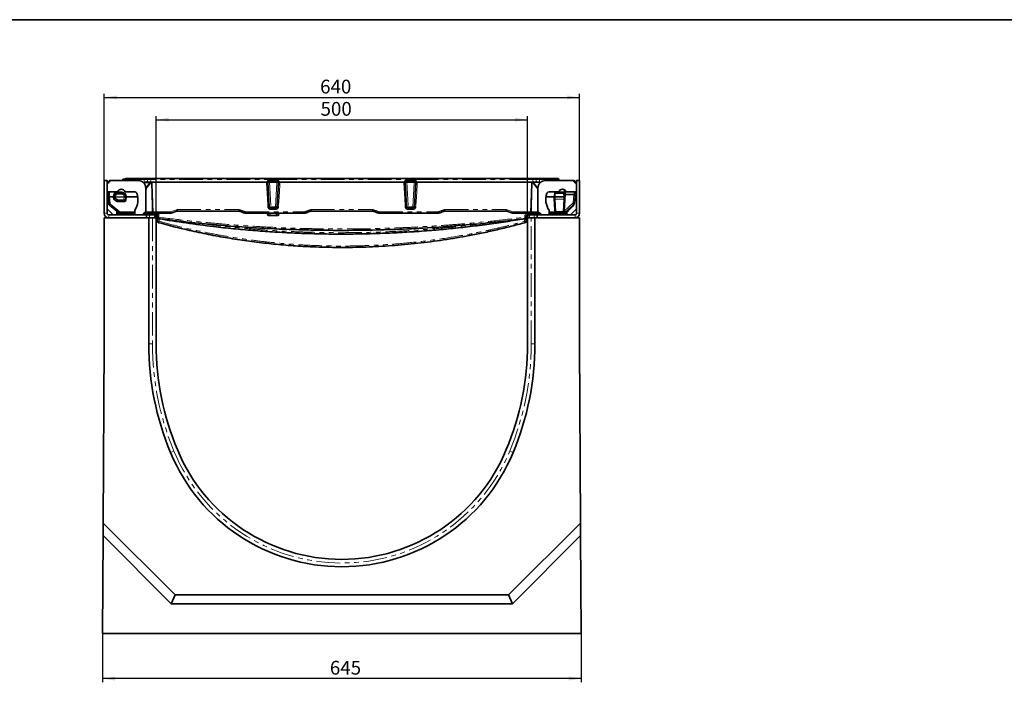
# Model space of a CAD drawing. Units: millimetres. Extents: x 8 to 1293, y -67 to 494.
# Drawn here: x 273 to 538, y 237 to 415 of the extents above; entities that cross this region are included whole.
import ezdxf

# ---------------------------------------------------------------- set-up
doc = ezdxf.new("R2010")
doc.units = ezdxf.units.MM
doc.linetypes.add('PHANTOM', pattern=[12.7, 6.35, -1.27, 1.27, -1.27, 1.27, -1.27])
doc.layers.add('FORMAT', color=7, linetype='Continuous')
doc.styles.add('SLDTEXTSTYLE1', font='TXT', dxfattribs={"width": 0.7})
doc.dimstyles.new('SLDDIMSTYLE0', dxfattribs={"dimtxt": 3.393075, "dimasz": 3.393075, "dimexe": 0, "dimexo": 0.0625, "dimgap": 0.848269, "dimtad": 2, "dimdec": 1, "dimlfac": 5, "dimrnd": 1e-09, "dimzin": 12, "dimdsep": 46, "dimtxsty": 'SLDTEXTSTYLE1', "dimsah": 1, "dimcen": 0.09, "dimadec": 0, "dimazin": 3, "dimtfac": 1, "dimtdec": 1, "dimtofl": 0, "dimtmove": 0, "dimatfit": 3, "dimfxl": 0, "dimfrac": 2, "dimtolj": 1, "dimtzin": 12, "dimarcsym": 0})
doc.dimstyles.new('SLDDIMSTYLE2', dxfattribs={"dimtxt": 3.393075, "dimasz": 3.393075, "dimexe": 0, "dimexo": 0.0625, "dimgap": 0.848269, "dimtad": 2, "dimdec": 0, "dimlfac": 5, "dimrnd": 1e-09, "dimzin": 12, "dimdsep": 46, "dimtxsty": 'SLDTEXTSTYLE1', "dimsah": 1, "dimcen": 0.09, "dimadec": 0, "dimazin": 3, "dimtfac": 1, "dimtofl": 0, "dimtmove": 0, "dimatfit": 3, "dimfxl": 0, "dimfrac": 2, "dimtolj": 1, "dimtzin": 12, "dimarcsym": 0})

# ---------------------------------------------------------------- blocks, each defined once
blk = doc.blocks.new('_D_6')
at = {"layer": 'FORMAT'}
for p, q in [((295.49, 249.66), (295.49, 236.54)), ((424.49, 249.66), (424.49, 236.54)), ((424.49, 237.54), (295.49, 237.54))]:
    blk.add_line(p, q, dxfattribs=at)
for points in [[(295.49, 237.54), (298.88, 237.02), (298.88, 238.06)], [(424.49, 237.54), (421.09, 238.06), (421.09, 237.02)]]:
    blk.add_solid(points, dxfattribs=at)
at = {"layer": 'FORMAT', "insert": (356.76, 242.32), "char_height": 3.704, "attachment_point": 1, "style": 'SLDTEXTSTYLE1'}
blk.add_mtext('645', dxfattribs=at)
blk = doc.blocks.new('_D_7')
at = {"layer": 'FORMAT'}
for p, q in [((295.99, 371.66), (295.99, 395.06)), ((295.99, 394.06), (424.01, 394.06)), ((424.01, 371.66), (424.01, 395.06))]:
    blk.add_line(p, q, dxfattribs=at)
for points in [[(295.99, 394.06), (299.38, 393.54), (299.38, 394.58)], [(424.01, 394.06), (420.62, 394.58), (420.62, 393.54)]]:
    blk.add_solid(points, dxfattribs=at)
at = {"layer": 'FORMAT', "insert": (354.13, 398.84), "char_height": 3.704, "attachment_point": 1, "style": 'SLDTEXTSTYLE1'}
blk.add_mtext('640', dxfattribs=at)
blk = doc.blocks.new('_D_8')
at = {"layer": 'FORMAT'}
for p, q in [((309.99, 361.66), (309.99, 389.06)), ((309.99, 388.06), (409.99, 388.06)), ((409.99, 361.66), (409.99, 389.06))]:
    blk.add_line(p, q, dxfattribs=at)
for points in [[(309.99, 388.06), (313.38, 387.54), (313.38, 388.58)], [(409.99, 388.06), (406.59, 388.58), (406.59, 387.54)]]:
    blk.add_solid(points, dxfattribs=at)
at = {"layer": 'FORMAT', "insert": (354.25, 392.84), "char_height": 3.704, "attachment_point": 1, "style": 'SLDTEXTSTYLE1'}
blk.add_mtext('500', dxfattribs=at)

msp = doc.modelspace()

# ---------------------------------------------------------------- linework, layer by layer
at = {"color": 7, "linetype": 'Continuous', "lineweight": 35}
for p, q in [((295.985, 371.661), (295.985, 362.861)), ((296.785, 371.661), (295.985, 371.661)), ((297.785, 371.661), (296.785, 370.661)), ((296.785, 371.661), (296.785, 362.861)), ((297.185, 371.261), (297.196, 371.379)), ((297.196, 371.379), (297.196, 371.387)), ((297.495, 371.661), (297.591, 371.661)), ((297.591, 371.661), (297.785, 371.661)), ((297.785, 371.661), (305.185, 371.661)), ((300.939, 371.661), (301.01, 372.061)), ((301.01, 372.061), (301.565, 372.061)), ((301.52, 371.661), (301.549, 371.987)), ((301.848, 372.261), (302.547, 372.261)), ((302.547, 372.261), (304.991, 372.261)), ((304.986, 371.976), (304.986, 371.661)), ((304.991, 372.261), (306.775, 372.261)), ((306.775, 372.261), (307.858, 372.261)), ((307.858, 372.261), (307.907, 372.261)), ((307.907, 372.261), (308.511, 372.261)), ((308.511, 372.261), (411.46, 372.261)), ((340.085, 371.261), (340.104, 371.478)), ((340.304, 371.661), (340.503, 371.661)), ((340.503, 371.661), (342.468, 371.661)), ((342.468, 371.661), (342.667, 371.661)), ((342.866, 371.478), (342.885, 371.261)), ((377.085, 371.261), (377.104, 371.478)), ((377.304, 371.661), (377.503, 371.661)), ((377.503, 371.661), (379.468, 371.661)), ((379.468, 371.661), (379.667, 371.661)), ((379.866, 371.478), (379.885, 371.261)), ((411.46, 372.261), (412.064, 372.261)), ((412.064, 372.261), (412.113, 372.261)), ((412.113, 372.261), (413.195, 372.261)), ((413.195, 372.261), (414.98, 372.261)), ((422.214, 371.661), (414.814, 371.661)), ((414.98, 372.261), (417.423, 372.261)), ((414.985, 371.976), (414.985, 371.661)), ((417.423, 372.261), (418.123, 372.261)), ((418.422, 371.987), (418.45, 371.661)), ((422.214, 371.661), (422.375, 371.661)), ((423.214, 370.661), (422.214, 371.661)), ((422.375, 371.661), (422.475, 371.661)), ((422.774, 371.387), (422.785, 371.261)), ((423.214, 371.661), (423.214, 362.861)), ((423.214, 371.661), (424.014, 371.661)), ((424.014, 371.661), (424.014, 362.861)), ((296.785, 368.661), (296.785, 370.661)), ((299.585, 368.661), (296.785, 368.661)), ((297.004, 367.798), (297.049, 368.661)), ((297.174, 371.05), (297.185, 371.261)), ((304.19, 368.661), (301.585, 368.661)), ((306.612, 371.062), (306.7, 371.062)), ((307.185, 369.661), (307.185, 363.461)), ((307.546, 371.261), (307.321, 371.261)), ((307.546, 371.261), (307.611, 371.261)), ((308.474, 371.261), (307.611, 371.261)), ((308.474, 371.261), (339.886, 371.261)), ((308.767, 371.26), (308.76, 371.259)), ((340.085, 371.261), (339.886, 371.261)), ((340.085, 371.261), (340.085, 371.261)), ((340.432, 364.64), (340.085, 371.261)), ((340.484, 371.261), (340.484, 371.261)), ((342.487, 371.261), (340.484, 371.261)), ((342.487, 371.261), (342.487, 371.261)), ((342.885, 371.261), (342.538, 364.64)), ((342.885, 371.261), (342.885, 371.261)), ((343.084, 371.261), (342.885, 371.261)), ((343.084, 371.261), (376.886, 371.261)), ((377.085, 371.261), (376.886, 371.261)), ((377.085, 371.261), (377.085, 371.261)), ((377.432, 364.64), (377.085, 371.261)), ((377.484, 371.261), (377.484, 371.261)), ((379.487, 371.261), (377.484, 371.261)), ((379.487, 371.261), (379.487, 371.261)), ((379.885, 371.261), (379.538, 364.64)), ((379.885, 371.261), (379.885, 371.261)), ((380.084, 371.261), (379.885, 371.261)), ((380.084, 371.261), (411.497, 371.261)), ((412.359, 371.261), (411.497, 371.261)), ((412.424, 371.261), (412.359, 371.261)), ((413.257, 371.261), (412.424, 371.261)), ((412.814, 369.661), (412.814, 363.461)), ((415.809, 368.661), (418.414, 368.661)), ((420.087, 369.12), (420.003, 367.436)), ((420.414, 368.661), (423.214, 368.661)), ((422.785, 371.261), (422.785, 371.261)), ((422.785, 371.261), (422.795, 371.08)), ((422.785, 371.261), (422.785, 371.261)), ((422.922, 368.661), (422.943, 368.252)), ((423.214, 368.661), (423.214, 370.661)), ((297.004, 367.736), (297.192, 365.416)), ((298.405, 367.267), (297.441, 367.267)), ((298.405, 367.267), (298.405, 367.267)), ((299.181, 368.384), (299.181, 368.384)), ((299.181, 368.384), (300.778, 368.384)), ((299.301, 368.46), (299.301, 368.46)), ((300.331, 368.46), (299.301, 368.46)), ((301.224, 366.097), (299.766, 366.097)), ((300.778, 368.384), (300.777, 368.384)), ((301.686, 367.78), (301.764, 367.336)), ((301.77, 367.211), (301.694, 366.485)), ((301.764, 367.336), (301.766, 367.322)), ((301.972, 367.267), (301.972, 367.267)), ((305.015, 367.267), (301.972, 367.267)), ((417.195, 367.267), (414.984, 367.267)), ((417.195, 367.267), (417.343, 368.188)), ((417.221, 366.738), (417.195, 367.267)), ((417.195, 367.267), (417.195, 367.267)), ((417.373, 363.688), (417.221, 366.738)), ((417.343, 368.188), (417.367, 368.337)), ((419.796, 367.267), (417.393, 367.267)), ((419.624, 368.507), (417.565, 368.507)), ((419.968, 366.738), (419.797, 363.323)), ((419.822, 368.337), (419.846, 368.188)), ((419.846, 368.188), (419.994, 367.267)), ((419.995, 367.267), (419.968, 366.738)), ((419.994, 367.267), (419.995, 367.267)), ((420.003, 367.436), (419.995, 367.267)), ((420.226, 367.911), (420.027, 367.921)), ((422.507, 367.911), (420.228, 367.911)), ((422.651, 365.68), (422.942, 368.22)), ((296.785, 364.061), (298.385, 362.461)), ((297.332, 365.144), (299.901, 362.956)), ((299.385, 363.395), (299.385, 362.461)), ((304.185, 362.461), (304.185, 363.661)), ((306.185, 362.461), (307.185, 363.461)), ((315.567, 363.437), (314.052, 362.885)), ((315.704, 363.461), (315.567, 363.437)), ((332.403, 363.437), (332.266, 363.461)), ((342.139, 364.261), (340.832, 364.261)), ((351.567, 363.437), (351.704, 363.461)), ((368.266, 363.461), (368.403, 363.437)), ((379.139, 364.261), (377.832, 364.261)), ((387.567, 363.437), (387.704, 363.461)), ((404.266, 363.461), (404.403, 363.437)), ((405.919, 362.885), (404.403, 363.437)), ((412.814, 363.461), (413.814, 362.461)), ((415.814, 362.461), (415.814, 363.661)), ((422.137, 364.674), (419.924, 362.461)), ((420.286, 363.23), (422.534, 365.44)), ((421.614, 362.461), (423.214, 364.061)), ((422.348, 364.885), (422.137, 364.674)), ((422.477, 365.385), (422.465, 365.147)), ((295.985, 361.661), (307.985, 361.661)), ((295.985, 327.661), (295.985, 361.661)), ((297.185, 362.461), (307.385, 362.461)), ((300.069, 362.563), (299.385, 363.179)), ((304.185, 362.861), (300.16, 362.861)), ((306.185, 362.461), (304.185, 362.461)), ((308.892, 362.861), (306.585, 362.861)), ((307.385, 362.461), (307.385, 361.661)), ((308.185, 362.461), (307.385, 362.461)), ((307.985, 361.661), (307.985, 327.661)), ((308.985, 361.661), (307.985, 361.661)), ((309.585, 362.461), (308.185, 362.461)), ((309.124, 362.861), (308.892, 362.861)), ((308.985, 361.661), (309.985, 361.661)), ((309.077, 363.24), (309.076, 363.245)), ((309.186, 362.861), (309.124, 362.861)), ((313.915, 362.861), (309.186, 362.861)), ((309.585, 362.461), (309.585, 361.661)), ((309.906, 362.461), (309.588, 362.461)), ((309.985, 361.661), (309.985, 327.661)), ((310.32, 361.794), (310.284, 362.482)), ((310.321, 361.781), (310.32, 361.794)), ((310.378, 360.695), (310.321, 361.781)), ((410.784, 362.861), (406.056, 362.861)), ((409.65, 361.781), (409.593, 360.695)), ((409.665, 362.082), (409.65, 361.794)), ((409.65, 361.794), (409.65, 361.781)), ((409.985, 327.661), (409.985, 361.661)), ((409.985, 361.661), (410.985, 361.661)), ((410.411, 362.461), (410.065, 362.461)), ((410.414, 362.461), (410.414, 361.661)), ((411.814, 362.461), (410.414, 362.461)), ((410.846, 362.861), (410.784, 362.861)), ((411.079, 362.861), (410.846, 362.861)), ((410.894, 363.245), (410.894, 363.24)), ((411.985, 361.661), (410.985, 361.661)), ((413.414, 362.861), (411.079, 362.861)), ((412.614, 362.461), (411.814, 362.461)), ((411.985, 327.661), (411.985, 361.661)), ((411.985, 361.661), (423.985, 361.661)), ((412.614, 362.461), (412.614, 361.661)), ((422.814, 362.461), (412.614, 362.461)), ((413.814, 362.461), (415.814, 362.461)), ((419.394, 362.861), (415.814, 362.861)), ((417.589, 363.267), (419.595, 363.267)), ((419.914, 362.861), (419.394, 362.861)), ((419.797, 363.323), (419.793, 363.241)), ((419.926, 362.865), (419.914, 362.861)), ((420.614, 363.15), (420.614, 362.461)), ((423.985, 361.661), (423.985, 327.661)), ((295.676, 279.433), (295.985, 327.661)), ((423.985, 327.661), (424.294, 279.433)), ((295.654, 276.061), (295.676, 279.433)), ((295.676, 279.433), (315.049, 260.061)), ((404.922, 260.061), (424.294, 279.433)), ((424.316, 276.061), (424.294, 279.433)), ((295.485, 249.661), (295.654, 276.061)), ((295.654, 276.061), (314.054, 257.661)), ((405.916, 257.661), (424.316, 276.061)), ((424.316, 276.061), (424.485, 249.661)), ((314.054, 257.661), (315.049, 260.061)), ((315.049, 260.061), (404.922, 260.061)), ((405.916, 257.661), (404.922, 260.061)), ((314.054, 257.661), (405.916, 257.661)), ((424.485, 249.661), (295.485, 249.661))]:
    msp.add_line(p, q, dxfattribs=at)
at = {"color": 7, "linetype": 'PHANTOM', "lineweight": 18}
for p, q in [((297.591, 371.466), (297.591, 371.661)), ((302.547, 371.976), (302.519, 371.661)), ((302.547, 372.261), (302.547, 371.976)), ((304.986, 371.976), (302.547, 371.976)), ((306.766, 371.976), (304.986, 371.976)), ((306.7, 371.062), (306.766, 371.976)), ((307.599, 371.987), (307.546, 371.261)), ((307.648, 371.987), (307.599, 371.987)), ((307.611, 371.261), (307.648, 371.987)), ((308.511, 371.987), (308.474, 371.261)), ((308.511, 371.987), (308.511, 372.261)), ((411.46, 371.987), (308.511, 371.987)), ((339.886, 371.261), (339.905, 371.478)), ((340.304, 371.661), (340.304, 371.843)), ((340.304, 371.843), (342.667, 371.843)), ((340.503, 371.478), (340.484, 371.261)), ((340.503, 371.478), (340.503, 371.661)), ((342.468, 371.478), (340.503, 371.478)), ((342.468, 371.478), (342.468, 371.661)), ((342.487, 371.261), (342.468, 371.478)), ((342.667, 371.661), (342.667, 371.843)), ((343.065, 371.478), (343.084, 371.261)), ((376.886, 371.261), (376.905, 371.478)), ((377.304, 371.843), (377.304, 371.661)), ((377.304, 371.843), (379.667, 371.843)), ((377.503, 371.478), (377.484, 371.261)), ((377.503, 371.661), (377.503, 371.478)), ((379.468, 371.478), (377.503, 371.478)), ((379.468, 371.661), (379.468, 371.478)), ((379.487, 371.261), (379.468, 371.478)), ((379.667, 371.843), (379.667, 371.661)), ((380.065, 371.478), (380.084, 371.261)), ((411.46, 371.987), (411.46, 372.261)), ((411.497, 371.261), (411.46, 371.987)), ((412.323, 371.987), (412.359, 371.261)), ((412.372, 371.987), (412.323, 371.987)), ((412.424, 371.261), (412.372, 371.987)), ((413.205, 371.976), (413.257, 371.261)), ((414.985, 371.976), (413.205, 371.976)), ((417.423, 371.976), (414.985, 371.976)), ((417.423, 371.976), (417.423, 372.261)), ((417.451, 371.661), (417.423, 371.976)), ((422.375, 371.661), (422.375, 371.499)), ((297.448, 368.661), (297.377, 367.304)), ((299.25, 368.65), (300.338, 368.65)), ((308.312, 371.051), (306.623, 371.051)), ((307.181, 369.793), (308.312, 371.051)), ((308.879, 363.24), (308.76, 371.259)), ((308.821, 370.276), (308.925, 363.24)), ((340.484, 371.261), (340.832, 364.626)), ((342.139, 364.626), (342.487, 371.261)), ((377.484, 371.261), (377.832, 364.626)), ((379.139, 364.626), (379.487, 371.261)), ((411.045, 363.24), (411.149, 370.276)), ((411.21, 371.261), (411.092, 363.24)), ((411.47, 371.261), (412.816, 369.763)), ((413.614, 371.261), (413.257, 371.261)), ((419.841, 368.217), (419.893, 369.247)), ((420.278, 368.917), (420.228, 367.911)), ((422.561, 367.934), (422.522, 368.661)), ((297.441, 367.267), (297.591, 365.42)), ((299.005, 367.302), (299.005, 367.232)), ((299.005, 367.302), (301.37, 367.302)), ((301.37, 367.232), (299.005, 367.232)), ((300.723, 368.019), (299.321, 368.019)), ((299.766, 366.462), (301.224, 366.462)), ((299.766, 366.462), (299.766, 366.097)), ((299.766, 365.911), (299.766, 366.097)), ((301.224, 366.097), (301.224, 366.462)), ((301.224, 365.911), (301.224, 366.097)), ((301.37, 367.302), (301.292, 367.746)), ((301.296, 366.492), (301.372, 367.218)), ((301.37, 367.302), (301.37, 367.232)), ((301.372, 367.218), (301.37, 367.232)), ((301.883, 367.804), (301.963, 367.346)), ((301.969, 367.204), (301.893, 366.478)), ((304.971, 365.499), (305.064, 366.82)), ((417.392, 367.267), (417.421, 366.696)), ((417.541, 368.182), (417.393, 367.267)), ((417.421, 366.696), (419.768, 366.696)), ((417.421, 366.696), (417.421, 366.641)), ((419.768, 366.641), (417.421, 366.641)), ((417.421, 366.641), (417.589, 363.267)), ((417.565, 368.507), (417.541, 368.355)), ((417.541, 368.355), (417.541, 368.182)), ((417.541, 368.355), (419.649, 368.355)), ((419.649, 368.182), (417.541, 368.182)), ((419.6, 363.267), (419.768, 366.641)), ((419.649, 368.355), (419.624, 368.507)), ((419.649, 368.355), (419.649, 368.182)), ((419.796, 367.267), (419.649, 368.182)), ((419.768, 366.696), (419.797, 367.267)), ((419.768, 366.696), (419.768, 366.641)), ((420.226, 367.911), (420.005, 363.487)), ((422.253, 365.697), (422.507, 367.911)), ((297.591, 365.42), (300.16, 363.233)), ((301.224, 365.911), (299.766, 365.911)), ((340.832, 364.626), (342.139, 364.626)), ((340.832, 364.626), (340.832, 364.261)), ((342.139, 364.626), (342.139, 364.261)), ((377.832, 364.626), (379.139, 364.626)), ((377.832, 364.626), (377.832, 364.261)), ((379.139, 364.626), (379.139, 364.261)), ((420.005, 363.487), (422.253, 365.697)), ((296.785, 362.861), (295.985, 362.861)), ((297.185, 362.461), (297.185, 361.661)), ((300.16, 363.233), (304.185, 363.233)), ((300.16, 362.861), (300.16, 363.233)), ((300.313, 362.861), (300.336, 362.84)), ((300.336, 362.84), (304.185, 362.84)), ((300.336, 362.84), (300.336, 362.461)), ((306.964, 363.24), (308.879, 363.24)), ((308.185, 362.461), (308.185, 361.661)), ((308.925, 363.24), (309.077, 363.24)), ((308.985, 361.661), (308.985, 327.661)), ((310.053, 362.818), (309.899, 362.844)), ((310.321, 361.781), (310.321, 361.78)), ((310.677, 362.486), (310.714, 361.798)), ((339.952, 362.421), (339.929, 362.861)), ((343.047, 362.861), (343.024, 362.422)), ((409.199, 360.7), (409.235, 361.394)), ((409.257, 361.798), (409.272, 362.086)), ((409.65, 361.781), (409.649, 361.78)), ((410.894, 363.24), (411.045, 363.24)), ((410.985, 327.661), (410.985, 361.661)), ((411.092, 363.24), (413.035, 363.24)), ((411.814, 362.461), (411.814, 361.661)), ((415.814, 363.226), (419.593, 363.226)), ((415.814, 362.84), (419.758, 362.84)), ((419.594, 363.233), (419.595, 363.267)), ((419.758, 362.84), (419.779, 362.861)), ((422.814, 362.461), (422.814, 361.661)), ((423.214, 362.861), (424.014, 362.861)), ((308.985, 327.661), (307.985, 327.661)), ((411.985, 327.661), (410.985, 327.661)), ((313.831, 298.43), (314.754, 298.815)), ((406.139, 298.43), (405.216, 298.815))]:
    msp.add_line(p, q, dxfattribs=at)
at = {"color": 7, "linetype": 'PHANTOM', "lineweight": 18, "flags": 128}
for points in [[(340.036, 364.639), (340.014, 365.059), (339.847, 368.25), (339.689, 371.261)], [(343.288, 371.261), (343.246, 370.463), (343.078, 367.272), (342.94, 364.639)], [(377.03, 364.639), (377.008, 365.059), (376.841, 368.25), (376.683, 371.261)], [(380.281, 371.261), (380.239, 370.463), (380.072, 367.271), (379.935, 364.639)], [(417.221, 366.738), (417.226, 366.718), (417.238, 366.699), (417.256, 366.681), (417.281, 366.667), (417.311, 366.655), (417.346, 366.646), (417.382, 366.642), (417.421, 366.641)], [(419.968, 366.738), (419.963, 366.718), (419.951, 366.699), (419.933, 366.681), (419.908, 366.667), (419.878, 366.655), (419.844, 366.646), (419.807, 366.642), (419.768, 366.641)], [(313.908, 363.243), (314.66, 363.517), (314.677, 363.523), (315.424, 363.795)], [(404.546, 363.795), (405.298, 363.521), (406.062, 363.243)], [(308.925, 363.24), (308.931, 363.165), (308.943, 363.093), (308.962, 363.028), (308.987, 362.971), (309.017, 362.924), (309.051, 362.889), (309.087, 362.868), (309.124, 362.861)], [(309.076, 363.245), (309.876, 363.244), (313.076, 363.243), (313.908, 363.243)], [(310.654, 361.407), (310.654, 361.414), (310.655, 361.42)], [(310.735, 361.394), (310.741, 361.288), (310.772, 360.7)], [(409.317, 361.407), (409.316, 361.414), (409.316, 361.42)], [(410.846, 362.861), (410.884, 362.868), (410.92, 362.889), (410.954, 362.924), (410.983, 362.971), (411.008, 363.028), (411.027, 363.093), (411.04, 363.165), (411.045, 363.24)]]:
    msp.add_lwpolyline(points, dxfattribs=at)
at = {"color": 7, "linetype": 'Continuous', "lineweight": 35}
for centre, radius, start, end in [((301.848, 371.961), 0.3, 90, 175), ((305.185, 369.661), 2, 0, 90), ((340.304, 371.461), 0.2, 90, 175), ((342.667, 371.461), 0.2, 5, 90), ((377.304, 371.461), 0.2, 90, 175), ((379.667, 371.461), 0.2, 5, 90), ((414.814, 369.661), 2, 90, 180), ((418.123, 371.961), 0.3, 5, 90), ((422.475, 371.361), 0.3, 5, 90), ((300.585, 368.296), 1.064, 20.01596, 159.98404), ((304.19, 368.061), 0.6, 20.69683, 90), ((415.809, 368.061), 0.6, 90, 159.30317), ((419.414, 368.296), 1.064, 20.01596, 159.98404), ((299.976, 367.267), 1.371, 125.40941, 180), ((299.976, 367.267), 1.371, 180, 197.33727), ((299.049, 366.977), 0.4, 197.33727, 223.69423), ((300.495, 368.359), 2.4, 223.69423, 248.62502), ((299.976, 367.267), 1.371, 119.50559, 125.40941), ((299.766, 366.497), 0.4, 248.62502, 270), ((300.152, 366.067), 2.4, 74.90815, 85.69984), ((300.152, 366.067), 2.4, 55.27389, 74.90815), ((301.224, 366.497), 0.4, 270, 291.37498), ((300.495, 368.359), 2.4, 291.37498, 293.60697), ((301.296, 366.526), 0.4, 293.60697, 354), ((301.292, 367.711), 0.4, 9.97557, 55.27389), ((301.372, 367.253), 0.4, 354, 9.97557), ((300.074, 366.506), 5, 325.32034, 20.69683), ((419.925, 366.506), 5, 159.30317, 214.67966), ((297.591, 365.448), 0.4, 184.65671, 229.58804), ((340.832, 364.661), 0.4, 183, 270), ((342.139, 364.661), 0.4, 270, 357), ((377.832, 364.661), 0.4, 183, 270), ((379.139, 364.661), 0.4, 270, 357), ((422.065, 365.168), 0.4, 315, 357), ((422.253, 365.725), 0.4, 314.51674, 353.44707), ((297.185, 362.861), 1.2, 180, 270), ((297.185, 362.861), 0.4, 180, 270), ((300.16, 363.261), 0.4, 229.58804, 270), ((300.336, 362.861), 0.4, 228, 270), ((310.72, 361.815), 0.4, 183, 262.67373), ((310.72, 361.801), 0.4, 183, 260.39114), ((310.777, 360.716), 0.4, 183, 254.59486), ((313.915, 363.261), 0.4, 270, 290), ((334.056, 363.261), 0.4, 250, 270), ((349.915, 363.261), 0.4, 270, 290), ((370.056, 363.261), 0.4, 250, 270), ((385.915, 363.261), 0.4, 270, 290), ((406.056, 363.261), 0.4, 250, 270), ((409.193, 360.716), 0.4, 285.40514, 357), ((409.251, 361.815), 0.4, 277.32627, 357), ((409.25, 361.801), 0.4, 279.60886, 357), ((419.394, 363.261), 0.4, 270, 355), ((419.394, 363.261), 0.4, 355, 357.13759), ((419.897, 362.861), 0.4, 273.95384, 357), ((422.814, 362.861), 0.4, 270, 0), ((422.814, 362.861), 1.2, 270, 0), ((383.985, 327.661), 76, 180, 202.61986), ((383.985, 327.661), 74, 180, 202.61986), ((335.985, 327.661), 74, 337.38014, 0), ((335.985, 327.661), 76, 337.38014, 0), ((359.985, 317.661), 50, 202.61986, 337.38014), ((359.985, 317.661), 48, 202.61986, 337.38014)]:
    msp.add_arc(centre, radius, start, end, dxfattribs=at)
at = {"color": 7, "linetype": 'PHANTOM', "lineweight": 18}
for centre, radius, start, end in [((308.901, 372.045), 2.137, 174.20534, 181.8386), ((307.877, 371.983), 0.278, 93.94703, 179.28638), ((307.926, 371.983), 0.278, 93.94703, 179.28638), ((340.304, 371.443), 0.4, 90, 175), ((340.005, 372.055), 0.585, 260.19725, 279.80275), ((342.667, 371.443), 0.4, 5, 90), ((342.966, 372.055), 0.585, 260.19725, 279.80275), ((377.304, 371.443), 0.4, 90, 175), ((377.005, 372.055), 0.585, 260.19725, 279.80275), ((379.667, 371.443), 0.4, 5, 90), ((379.966, 372.055), 0.585, 260.19725, 279.80275), ((412.045, 371.983), 0.278, 0.71362, 86.05297), ((412.094, 371.983), 0.278, 0.71362, 86.05297), ((411.069, 372.045), 2.137, 358.1614, 5.79466), ((299.976, 367.256), 1.571, 117.51065, 179.61828), ((300.152, 366.056), 2.6, 55.27389, 85.90647), ((306.677, 371.105), 1.635, 358.09895, 5.47009), ((299.976, 367.281), 1.571, 180.50878, 197.33727), ((298.743, 366.121), 0.741, 95.8404, 111.05379), ((299.049, 366.991), 0.6, 197.33727, 223.69423), ((298.906, 366.128), 1.178, 85.16619, 104.79594), ((298.906, 368.405), 1.178, 255.20406, 274.83381), ((299.294, 365.933), 0.935, 124.81131, 136.51062), ((300.495, 368.373), 2.6, 223.69423, 248.62502), ((298.605, 368.045), 1.189, 272.98913, 291.92133), ((297.964, 367.948), 1.479, 302.53868, 317.17745), ((299.976, 367.302), 0.971, 132.40796, 180), ((299.976, 367.232), 0.971, 180, 197.33727), ((300.495, 368.324), 2, 223.69423, 248.62502), ((301.236, 365.339), 1.797, 154.08314, 160.05189), ((297.12, 367.404), 2.809, 332.89185, 340.39817), ((300.152, 366.102), 2, 55.27389, 73.42922), ((300.495, 368.324), 2, 291.37498, 293.60697), ((303.87, 367.404), 2.809, 199.60183, 207.10815), ((302.848, 366.774), 1.834, 136.39467, 148.03065), ((301.589, 366.613), 1.171, 85.27506, 104.71414), ((301.515, 367.641), 1.17, 259.2075, 278.79097), ((303.679, 367.438), 2.564, 201.66029, 209.89821), ((301.667, 366.169), 1.171, 85.27506, 104.71414), ((301.26, 368.445), 1.218, 275.18205, 294.43611), ((299.754, 365.339), 1.797, 19.94811, 25.91686), ((301.262, 368.431), 1.218, 275.18205, 294.43611), ((301.591, 368.367), 1.17, 259.2075, 278.79097), ((300.017, 365.376), 1.639, 22.03987, 28.59271), ((300.305, 369.057), 1.584, 320.02484, 326.95418), ((301.296, 366.54), 0.6, 293.60697, 354), ((301.292, 367.7), 0.6, 9.97557, 55.27389), ((301.667, 368.747), 0.967, 271.10949, 282.88639), ((301.768, 365.763), 0.726, 80.11662, 95.87849), ((301.747, 368.289), 0.967, 271.10949, 282.88639), ((301.844, 366.489), 0.726, 80.11662, 95.87849), ((301.372, 367.242), 0.6, 2.33761, 9.97557), ((301.372, 367.267), 0.6, 354, 0.00565), ((417.364, 366.921), 0.232, 231.9777, 284.1435), ((417.54, 368.156), 0.199, 89.83227, 170.74889), ((417.431, 367.798), 0.399, 74.01966, 102.64891), ((419.649, 368.156), 0.199, 9.25111, 90.16773), ((419.759, 367.798), 0.399, 77.35109, 105.98034), ((419.825, 366.921), 0.232, 255.8565, 308.0223), ((297.377, 366.711), 1.309, 261.89668, 279.41727), ((296.063, 366.593), 1.926, 311.2053, 322.50225), ((299.766, 366.511), 0.6, 248.62502, 270), ((301.224, 366.511), 0.6, 270, 291.37498), ((300.495, 368.373), 2.6, 291.37498, 293.60697), ((318.456, 364.798), 3.193, 198.31346, 205.23778), ((321.728, 363.75), 6.03, 179.11884, 182.75113), ((340.989, 363.749), 8.728, 179.3967, 181.89185), ((320.281, 368.155), 13.008, 338.73151, 340.40436), ((340.236, 362.687), 1.962, 84.27256, 95.86209), ((340.672, 365.787), 1.172, 258.18686, 277.81923), ((328.461, 363.973), 12.374, 359.57542, 1.33274), ((342.298, 365.787), 1.172, 262.18077, 281.81314), ((328.89, 363.973), 13.252, 359.60364, 1.24428), ((342.738, 362.69), 1.96, 84.06292, 95.84194), ((355.647, 365.229), 4.456, 198.81439, 203.71461), ((379.977, 363.748), 28.274, 179.81446, 180.58278), ((339.994, 363.748), 28.274, 359.41722, 0.18554), ((364.324, 365.229), 4.456, 336.28539, 341.18561), ((377.233, 362.69), 1.96, 84.15806, 95.93708), ((377.672, 365.787), 1.172, 258.18686, 277.81923), ((391.08, 363.973), 13.252, 178.75572, 180.39636), ((391.509, 363.973), 12.374, 178.66726, 180.42458), ((379.298, 365.787), 1.172, 262.18077, 281.81314), ((379.734, 362.687), 1.962, 84.13791, 95.72744), ((399.689, 368.155), 13.008, 199.59564, 201.26849), ((378.981, 363.749), 8.728, 358.10815, 0.6033), ((398.243, 363.75), 6.03, 357.24887, 0.88116), ((401.515, 364.798), 3.193, 334.76222, 341.68654), ((421.359, 364.681), 1.806, 221.41372, 233.5123), ((423.381, 366.255), 2.011, 224.14936, 231.81518), ((422.511, 367.005), 1.333, 258.85913, 276.02703), ((423.607, 366.892), 1.806, 221.41372, 233.5123), ((298.632, 364.405), 1.926, 311.2053, 322.50225), ((298.256, 364.587), 2.717, 311.85376, 319.97275), ((311.727, 363.148), 2.849, 178.1614, 185.79466), ((315.972, 362.751), 6.073, 179.11964, 182.73995), ((310.454, 364.889), 2.414, 265.95455, 275.3021), ((310.491, 364.2), 2.412, 265.94771, 275.3053), ((310.549, 363.099), 2.41, 265.93679, 275.31041), ((320.629, 360.43), 10.01, 172.14148, 174.33262), ((347.018, 350.616), 37.623, 164.45342, 165.03587), ((316.976, 364.26), 3.232, 198.33163, 205.17756), ((319.956, 363.15), 6.048, 179.12002, 182.74508), ((322.887, 367.207), 11.849, 338.60742, 340.44388), ((343.432, 363.149), 9.381, 179.43903, 181.75953), ((354.035, 364.642), 4.353, 198.78599, 203.80293), ((373.394, 363.148), 23.481, 179.77655, 180.7018), ((365.936, 364.642), 4.353, 336.19707, 341.21401), ((346.576, 363.148), 23.481, 359.2982, 0.22345), ((376.538, 363.149), 9.381, 358.24047, 0.56097), ((397.084, 367.207), 11.849, 199.55612, 201.39258), ((402.994, 364.26), 3.232, 334.82244, 341.66837), ((400.014, 363.15), 6.048, 357.25492, 0.87998), ((372.953, 350.616), 37.623, 14.96413, 15.54658), ((409.422, 363.099), 2.41, 264.68959, 274.06321), ((399.341, 360.43), 10.01, 5.66738, 7.85852), ((409.48, 364.2), 2.412, 264.6947, 274.05229), ((409.495, 364.489), 2.413, 264.69603, 274.04943), ((404, 362.751), 6.072, 357.25972, 0.88047), ((408.244, 363.148), 2.849, 354.20534, 1.8386), ((419.394, 363.243), 0.2, 355, 357.13759), ((419.693, 363.802), 0.585, 260.19725, 279.80275), ((419.672, 363.814), 0.586, 262.31743, 281.9508), ((383.985, 327.661), 75, 180, 202.61986), ((335.985, 327.661), 75, 337.38014, 0), ((359.985, 317.661), 49, 202.61986, 337.38014)]:
    msp.add_arc(centre, radius, start, end, dxfattribs=at)
for centre, major_axis, ratio, start_param, end_param in [((297.591, 371.361), (0.4, -0.016), 0.0391916, 1.7919027, 2.997319), ((302.55, 371.961), (1.002, -0.026), 0.0155827, 1.5744032, 3.1406381), ((306.728, 371.961), (1.004, 0.022), 0.0148334, 0.5207283, 1.5329884), ((308.514, 371.961), (1.001, -0.015), 0.0260811, 1.5742703, 2.6170767), ((340.504, 371.461), (0.4, -0.017), 0.0433302, 1.5764935, 3.1396936), ((342.466, 371.461), (0.4, 0.017), 0.0433302, 0.001899, 1.5650992), ((377.504, 371.461), (0.4, -0.017), 0.0433302, 1.5764935, 3.1396936), ((379.466, 371.461), (0.4, 0.017), 0.0433302, 0.001899, 1.5650992), ((411.457, 371.961), (1.001, 0.015), 0.0260811, 0.524516, 1.5673223), ((413.243, 371.961), (1.004, -0.022), 0.0148334, 1.6086043, 2.6208643), ((417.42, 371.961), (1.002, 0.026), 0.0155827, 0.0009546, 1.5671895), ((422.375, 371.361), (0.399, 0.026), 0.0390843, 0.0008562, 1.2731943), ((305.029, 367.385), (3.491, 3.877), 0.0766711, 5.2903186, 6.1118727), ((305.023, 367.375), (3.487, 3.876), 0.0383588, 5.337986, 6.0299888), ((308.337, 371.061), (0.389, 0.134), 0.0037253, 4.6474886, 4.9695784), ((420.003, 363.438), (0.232, 0.643), 0.0220631, 1.5020971, 1.9122828), ((421.854, 364.956), (0.611, 0.191), 0.0306393, 5.118816, 6.2718309), ((308.875, 363.261), (0.1, -0.006), 0.2063263, 4.7618196, 5.2498284), ((411.095, 363.261), (0.1, 0.006), 0.2063263, 4.1749495, 4.6629583), ((419.394, 363.261), (0, 0.4), 0.5, 3.1415927, 4.6251225), ((419.995, 363.261), (0.201, 0.021), 0.1362156, 3.120768, 4.2778952)]:
    msp.add_ellipse(centre, major_axis=major_axis, ratio=ratio, start_param=start_param, end_param=end_param, dxfattribs=at)
at = {"color": 7, "linetype": 'Continuous', "lineweight": 35}
for centre, major_axis, ratio, start_param, end_param in [((304.991, 371.961), (0, 0.3), 0.0163915, 0, 1.5184364), ((414.98, 371.961), (0, 0.3), 0.0163915, 4.7647489, 6.2831853), ((413.201, 369.318), (-1.745, 1.938), 0.0766711, 6.2142511, 7.7159979), ((422.386, 371.233), (0.399, 0.028), 0.0522009, 0.0009112, 0.9757653), ((297.222, 364.32), (-0.212, 3.518), 0.0171827, 0.1510332, 0.1617803), ((297.176, 370.544), (-0.269, 3.278), 0.1216335, 2.9805829, 3.1316213), ((417.565, 368.305), (0.023, 0.2), 0.9914973, 0.1157428, 1.5272397), ((417.316, 366.765), (0.091, 0.5), 0.3928692, 0.0712729, 0.0749022), ((419.625, 368.305), (-0.023, 0.2), 0.9914973, 4.7559456, 6.1674425), ((419.873, 366.765), (-0.091, 0.5), 0.3928692, 6.2082831, 6.2119124), ((420.299, 369.344), (0.072, 1.434), 0.139338, 3.1416616, 3.1486286), ((422.834, 370.778), (0.333, 2.867), 0.1385969, 3.1576701, 3.2835038), ((417.573, 363.7), (-0.021, 0.433), 0.4614759, 1.5754852, 3.1195234), ((419.576, 362.9), (0.027, 0.367), 0.5435065, 0.0180386, 0.0404443), ((419.598, 363.333), (0.2, -0.01), 0.3296183, 4.7391471, 6.2831853), ((419.758, 362.861), (-0.166, 0.4), 0.0185226, 1.615484, 3.1339205), ((420.284, 363.155), (0.631, 0.625), 0.0604473, 1.5081866, 2.1129984)]:
    msp.add_ellipse(centre, major_axis=major_axis, ratio=ratio, start_param=start_param, end_param=end_param, dxfattribs=at)
for points, knots in [([(297.495, 371.661), (297.494, 371.661), (297.48, 371.661), (297.433, 371.657), (297.355, 371.633), (297.274, 371.571), (297.215, 371.487), (297.203, 371.42), (297.196, 371.387)], [0, 0, 0, 0, 0.0064937, 0.0940756, 0.3210831, 0.5475422, 0.773767, 1, 1, 1, 1]), ([(299.25, 368.65), (299.25, 368.649), (299.253, 368.639), (299.261, 368.606), (299.274, 368.555), (299.288, 368.504), (299.298, 368.469), (299.3, 368.463), (299.301, 368.46)], [0, 0, 0, 0, 0.0061923, 0.1083436, 0.3384339, 0.561553, 0.7807027, 1, 1, 1, 1]), ([(300.338, 368.65), (300.338, 368.648), (300.338, 368.639), (300.337, 368.608), (300.335, 368.558), (300.333, 368.506), (300.331, 368.469), (300.331, 368.463), (300.331, 368.46)], [0, 0, 0, 0, 0.0160104, 0.0910975, 0.3184784, 0.5457089, 0.7728529, 1, 1, 1, 1]), ([(306.7, 371.062), (306.728, 371.071), (306.864, 371.112), (307.057, 371.207), (307.235, 371.257), (307.307, 371.26), (307.321, 371.261)], [0, 0, 0, 0, 0.1257353, 0.6102577, 0.9234706, 1, 1, 1, 1]), ([(308.436, 371.093), (308.436, 371.094), (308.445, 371.1), (308.472, 371.122), (308.5, 371.144), (308.52, 371.159)], [0, 0, 0, 0, 0.0122167, 0.2972504, 1, 1, 1, 1]), ([(308.76, 371.259), (308.714, 371.249), (308.627, 371.231), (308.554, 371.182), (308.52, 371.159)], [0, 0, 0, 0, 0.534315, 1, 1, 1, 1]), ([(308.767, 371.26), (308.773, 371.193), (308.805, 370.867), (308.814, 370.538), (308.821, 370.276)], [0, 0, 0, 0, 0.2024141, 1, 1, 1, 1]), ([(309.076, 363.245), (309.041, 364.218), (308.957, 366.562), (308.871, 368.906), (308.821, 370.276)], [0, 0, 0, 0, 0.4153348, 1, 1, 1, 1]), ([(340.484, 371.261), (340.455, 371.261), (340.381, 371.261), (340.269, 371.262), (340.168, 371.263), (340.099, 371.263), (340.09, 371.261), (340.085, 371.261)], [0, 0, 0, 0, 0.1397325, 0.3539641, 0.5687722, 0.7844034, 1, 1, 1, 1]), ([(342.885, 371.261), (342.883, 371.261), (342.878, 371.263), (342.831, 371.263), (342.741, 371.262), (342.621, 371.261), (342.532, 371.261), (342.487, 371.261)], [0, 0, 0, 0, 0.1415418, 0.3558566, 0.5701941, 0.7851108, 1, 1, 1, 1]), ([(377.484, 371.261), (377.455, 371.261), (377.381, 371.261), (377.269, 371.262), (377.168, 371.263), (377.099, 371.263), (377.09, 371.261), (377.085, 371.261)], [0, 0, 0, 0, 0.1397325, 0.3539641, 0.5687722, 0.7844034, 1, 1, 1, 1]), ([(379.885, 371.261), (379.883, 371.261), (379.878, 371.263), (379.831, 371.263), (379.741, 371.262), (379.621, 371.261), (379.532, 371.261), (379.487, 371.261)], [0, 0, 0, 0, 0.1415418, 0.3558566, 0.5701941, 0.7851108, 1, 1, 1, 1]), ([(411.149, 370.276), (411.099, 368.906), (411.013, 366.562), (410.929, 364.218), (410.894, 363.245)], [0, 0, 0, 0, 0.584665, 1, 1, 1, 1]), ([(411.149, 370.276), (411.152, 370.343), (411.159, 370.54), (411.171, 370.869), (411.193, 371.13), (411.204, 371.261)], [0, 0, 0, 0, 0.202611, 0.6011805, 1, 1, 1, 1]), ([(297.377, 367.304), (297.369, 367.313), (297.32, 367.367), (297.212, 367.45), (297.087, 367.547), (297.015, 367.631), (297.012, 367.706), (297.011, 367.736)], [0, 0, 0, 0, 0.0494992, 0.3103039, 0.5706618, 0.8267493, 1, 1, 1, 1]), ([(298.405, 367.267), (298.427, 367.267), (298.472, 367.267), (298.532, 367.267), (298.577, 367.266), (298.6, 367.266), (298.605, 367.265), (298.605, 367.265), (298.605, 367.265)], [0, 0, 0, 0, 0.2141538, 0.4283037, 0.6425879, 0.857283, 0.9891774, 1, 1, 1, 1]), ([(299.181, 368.384), (299.184, 368.378), (299.19, 368.366), (299.216, 368.298), (299.252, 368.199), (299.289, 368.1), (299.313, 368.038), (299.321, 368.019), (299.321, 368.019)], [0, 0, 0, 0, 0.2189312, 0.4376614, 0.6618213, 0.8972658, 0.9963521, 1, 1, 1, 1]), ([(300.332, 368.46), (300.332, 368.46), (300.331, 368.46), (300.331, 368.46), (300.331, 368.46)], [0, 0, 0, 0, 0.7698653, 1, 1, 1, 1]), ([(300.723, 368.019), (300.723, 368.02), (300.725, 368.034), (300.734, 368.092), (300.748, 368.19), (300.763, 368.293), (300.774, 368.366), (300.777, 368.378), (300.778, 368.384)], [0, 0, 0, 0, 0.0057654, 0.0740864, 0.3076728, 0.5391745, 0.7695669, 1, 1, 1, 1]), ([(301.772, 367.261), (301.772, 367.261), (301.772, 367.261), (301.777, 367.261), (301.799, 367.262), (301.845, 367.264), (301.904, 367.265), (301.949, 367.266), (301.972, 367.267)], [0, 0, 0, 0, 0.0094883, 0.1425161, 0.3571951, 0.5714737, 0.7857375, 1, 1, 1, 1]), ([(417.392, 367.267), (417.37, 367.267), (417.326, 367.267), (417.267, 367.269), (417.223, 367.271), (417.199, 367.272), (417.196, 367.269), (417.195, 367.267)], [0, 0, 0, 0, 0.2138182, 0.4276957, 0.6405398, 0.8551601, 1, 1, 1, 1]), ([(419.994, 367.267), (419.992, 367.269), (419.987, 367.273), (419.953, 367.271), (419.903, 367.269), (419.848, 367.267), (419.811, 367.267), (419.797, 367.267)], [0, 0, 0, 0, 0.2152694, 0.430231, 0.6474512, 0.8612612, 1, 1, 1, 1]), ([(422.943, 368.252), (422.943, 368.234), (422.942, 368.186), (422.903, 368.132), (422.811, 368.075), (422.686, 368.019), (422.602, 367.962), (422.561, 367.934)], [0, 0, 0, 0, 0.1292898, 0.3512443, 0.5725183, 0.7860221, 1, 1, 1, 1]), ([(332.266, 363.461), (329.508, 363.461), (323.987, 363.461), (318.466, 363.461), (315.704, 363.461)], [0, 0, 0, 0, 0.4996924, 1, 1, 1, 1]), ([(333.919, 362.885), (333.665, 362.977), (333.16, 363.161), (332.655, 363.345), (332.403, 363.437)], [0, 0, 0, 0, 0.5017748, 1, 1, 1, 1]), ([(351.567, 363.437), (351.317, 363.346), (350.812, 363.162), (350.307, 362.978), (350.052, 362.885)], [0, 0, 0, 0, 0.4949802, 1, 1, 1, 1]), ([(369.919, 362.885), (369.664, 362.978), (369.158, 363.162), (368.653, 363.346), (368.403, 363.437)], [0, 0, 0, 0, 0.5050198, 1, 1, 1, 1]), ([(387.567, 363.437), (387.316, 363.345), (386.81, 363.161), (386.305, 362.977), (386.052, 362.885)], [0, 0, 0, 0, 0.4982252, 1, 1, 1, 1]), ([(404.266, 363.461), (401.504, 363.461), (395.984, 363.461), (390.463, 363.461), (387.704, 363.461)], [0, 0, 0, 0, 0.5003076, 1, 1, 1, 1]), ([(309.077, 363.24), (309.078, 363.196), (309.082, 363.109), (309.102, 362.995), (309.13, 362.909), (309.159, 362.868), (309.179, 362.861), (309.186, 362.861), (309.186, 362.861)], [0, 0, 0, 0, 0.2137558, 0.4273892, 0.6443941, 0.8681162, 0.9958216, 1, 1, 1, 1]), ([(310.284, 362.482), (310.282, 362.504), (310.275, 362.571), (310.23, 362.677), (310.139, 362.779), (310.019, 362.848), (309.93, 362.856), (309.885, 362.861)], [0, 0, 0, 0, 0.112718, 0.3348425, 0.5566356, 0.778312, 1, 1, 1, 1]), ([(310.305, 362.082), (310.303, 362.104), (310.296, 362.171), (310.251, 362.277), (310.16, 362.379), (310.04, 362.448), (309.951, 362.456), (309.906, 362.461)], [0, 0, 0, 0, 0.1127138, 0.334843, 0.5566392, 0.7783152, 1, 1, 1, 1]), ([(409.317, 361.407), (407.607, 361.127), (404.187, 360.565), (399.038, 359.838), (393.876, 359.195), (388.68, 358.642), (383.453, 358.178), (378.195, 357.807), (372.929, 357.529), (367.66, 357.345), (362.388, 357.255), (357.117, 357.259), (351.841, 357.357), (346.563, 357.55), (341.282, 357.837), (336.001, 358.22), (330.721, 358.697), (324.731, 359.349), (318.034, 360.213), (313.114, 361.009), (310.654, 361.407)], [0, 0, 0, 0, 0.05242751, 0.10489566, 0.15736381, 0.20987268, 0.26301336, 0.31619644, 0.36937951, 0.42260506, 0.4757474, 0.52893216, 0.58211692, 0.6354384, 0.68875988, 0.74219279, 0.79567743, 0.84917932, 0.92456551, 1, 1, 1, 1]), ([(409.302, 361.418), (406.842, 361.116), (401.921, 360.511), (394.187, 359.751), (386.106, 359.113), (377.677, 358.635), (369.239, 358.341), (360.797, 358.231), (353.414, 358.296), (347.092, 358.464), (340.978, 358.709), (334.019, 359.107), (326.22, 359.713), (318.433, 360.466), (313.256, 361.101), (310.669, 361.418)], [0, 0, 0, 0, 0.0751901, 0.1503801, 0.2357107, 0.3210721, 0.4064436, 0.4918049, 0.5771355, 0.6303829, 0.6836303, 0.7627146, 0.8418151, 0.9209157, 1, 1, 1, 1]), ([(349.915, 362.861), (347.272, 362.861), (341.986, 362.861), (336.7, 362.861), (334.056, 362.861)], [0, 0, 0, 0, 0.4998354, 1, 1, 1, 1]), ([(340.351, 362.262), (340.284, 362.268), (340.149, 362.28), (340.019, 362.359), (339.961, 362.412), (339.952, 362.421), (339.952, 362.421)], [0, 0, 0, 0, 0.4598904, 0.9164967, 0.9959183, 1, 1, 1, 1]), ([(342.625, 362.262), (342.504, 362.262), (342.122, 362.262), (341.497, 362.262), (340.86, 362.262), (340.485, 362.262), (340.351, 362.262)], [0, 0, 0, 0, 0.15959659, 0.50468087, 0.82354086, 1, 1, 1, 1]), ([(343.024, 362.422), (343.024, 362.421), (343.008, 362.406), (342.941, 362.346), (342.807, 362.276), (342.682, 362.267), (342.625, 362.262)], [0, 0, 0, 0, 0.0040805, 0.151633, 0.612172, 1, 1, 1, 1]), ([(385.915, 362.861), (383.271, 362.861), (377.984, 362.861), (372.698, 362.861), (370.056, 362.861)], [0, 0, 0, 0, 0.5001692, 1, 1, 1, 1]), ([(410.065, 362.461), (410.042, 362.46), (409.975, 362.456), (409.867, 362.417), (409.761, 362.332), (409.686, 362.216), (409.672, 362.126), (409.665, 362.082)], [0, 0, 0, 0, 0.1115446, 0.3332531, 0.5552058, 0.7774976, 1, 1, 1, 1]), ([(410.784, 362.861), (410.785, 362.861), (410.792, 362.861), (410.811, 362.868), (410.841, 362.909), (410.869, 362.995), (410.889, 363.109), (410.892, 363.196), (410.894, 363.24)], [0, 0, 0, 0, 0.0041784, 0.1318838, 0.3556059, 0.5726108, 0.7862442, 1, 1, 1, 1]), ([(419.926, 362.865), (419.936, 362.875), (419.955, 362.894), (419.959, 362.969), (419.95, 363.057), (419.933, 363.145), (419.92, 363.199), (419.913, 363.227), (419.912, 363.227)], [0, 0, 0, 0, 0.2279363, 0.4559035, 0.6849821, 0.8385351, 0.9965419, 1, 1, 1, 1]), ([(409.3, 360.331), (408.063, 359.998), (405.589, 359.332), (401.852, 358.431), (398.096, 357.601), (393.289, 356.645), (387.412, 355.653), (380.448, 354.747), (373.461, 354.106), (366.406, 353.727), (359.291, 353.616), (352.754, 353.767), (346.863, 354.1), (341.619, 354.547), (336.383, 355.142), (331.175, 355.885), (325.999, 356.773), (320.861, 357.807), (315.746, 358.977), (312.363, 359.879), (310.671, 360.331)], [0, 0, 0, 0, 0.0384846, 0.0769857, 0.1155199, 0.1540706, 0.2242713, 0.2946227, 0.3650751, 0.4350738, 0.5069127, 0.5788591, 0.6315262, 0.6842357, 0.7370088, 0.7898671, 0.8423165, 0.8948077, 0.9473618, 1, 1, 1, 1])]:
    msp.add_open_spline(points, degree=3, knots=knots, dxfattribs=at)
at = {"color": 7, "linetype": 'PHANTOM', "lineweight": 18}
for points, knots in [([(315.698, 363.843), (315.695, 363.843), (315.602, 363.843), (315.512, 363.818), (315.424, 363.795)], [0, 0, 0, 0, 0.0368038, 1, 1, 1, 1]), ([(315.698, 363.843), (318.46, 363.842), (323.981, 363.841), (329.503, 363.841), (332.262, 363.841)], [0, 0, 0, 0, 0.5003001, 1, 1, 1, 1]), ([(332.536, 363.792), (332.533, 363.794), (332.445, 363.825), (332.352, 363.833), (332.262, 363.841)], [0, 0, 0, 0, 0.03486644, 1, 1, 1, 1]), ([(332.536, 363.792), (332.787, 363.701), (333.293, 363.517), (333.798, 363.333), (334.052, 363.241)], [0, 0, 0, 0, 0.4982257, 1, 1, 1, 1]), ([(340.835, 363.881), (340.745, 363.89), (340.565, 363.908), (340.326, 364.045), (340.145, 364.248), (340.055, 364.46), (340.041, 364.594), (340.036, 364.639)], [0, 0, 0, 0, 0.22170141, 0.44340189, 0.66519158, 0.88724155, 1, 1, 1, 1]), ([(342.142, 363.881), (341.875, 363.881), (341.439, 363.881), (341.004, 363.881), (340.835, 363.881)], [0, 0, 0, 0, 0.6121102, 1, 1, 1, 1]), ([(342.94, 364.639), (342.927, 364.55), (342.9, 364.371), (342.749, 364.139), (342.537, 363.969), (342.32, 363.89), (342.186, 363.884), (342.142, 363.881)], [0, 0, 0, 0, 0.2224911, 0.4449821, 0.6673541, 0.8894437, 1, 1, 1, 1]), ([(349.913, 363.24), (350.164, 363.331), (350.419, 363.424), (350.924, 363.608), (351.179, 363.701), (351.429, 363.792)], [0, 0, 0, 0, 0.4957279, 0.5050193, 1, 1, 1, 1]), ([(351.703, 363.84), (351.699, 363.84), (351.606, 363.84), (351.516, 363.815), (351.429, 363.792)], [0, 0, 0, 0, 0.0406064, 1, 1, 1, 1]), ([(368.541, 363.792), (368.538, 363.793), (368.451, 363.824), (368.358, 363.832), (368.268, 363.84)], [0, 0, 0, 0, 0.0346096, 1, 1, 1, 1]), ([(368.541, 363.792), (368.792, 363.7), (369.297, 363.517), (369.803, 363.333), (370.057, 363.24)], [0, 0, 0, 0, 0.4957279, 1, 1, 1, 1]), ([(377.829, 363.881), (377.739, 363.89), (377.559, 363.908), (377.32, 364.046), (377.139, 364.248), (377.049, 364.46), (377.035, 364.594), (377.03, 364.639)], [0, 0, 0, 0, 0.22175255, 0.44351048, 0.66545255, 0.88769302, 1, 1, 1, 1]), ([(379.136, 363.881), (378.869, 363.881), (378.434, 363.881), (377.998, 363.881), (377.829, 363.881)], [0, 0, 0, 0, 0.61211022, 1, 1, 1, 1]), ([(379.935, 364.639), (379.921, 364.55), (379.894, 364.371), (379.743, 364.139), (379.531, 363.969), (379.315, 363.89), (379.181, 363.884), (379.136, 363.881)], [0, 0, 0, 0, 0.2224045, 0.4448032, 0.6670018, 0.8889097, 1, 1, 1, 1]), ([(385.919, 363.241), (386.172, 363.333), (386.678, 363.517), (387.183, 363.701), (387.435, 363.792)], [0, 0, 0, 0, 0.5017743, 1, 1, 1, 1]), ([(387.709, 363.841), (387.705, 363.841), (387.612, 363.84), (387.522, 363.816), (387.435, 363.792)], [0, 0, 0, 0, 0.0413081, 1, 1, 1, 1]), ([(387.709, 363.841), (390.468, 363.841), (395.989, 363.841), (401.51, 363.842), (404.272, 363.843)], [0, 0, 0, 0, 0.4996999, 1, 1, 1, 1]), ([(404.546, 363.795), (404.543, 363.796), (404.456, 363.827), (404.363, 363.835), (404.272, 363.843)], [0, 0, 0, 0, 0.0339494, 1, 1, 1, 1]), ([(306.57, 362.846), (307.381, 362.845), (308.49, 362.845), (309.6, 362.844), (309.899, 362.844)], [0, 0, 0, 0, 0.7304157, 1, 1, 1, 1]), ([(310.677, 362.486), (310.673, 362.531), (310.661, 362.664), (310.6, 362.783), (310.56, 362.861)], [0, 0, 0, 0, 0.3439485, 1, 1, 1, 1]), ([(310.714, 361.798), (313.297, 361.481), (318.464, 360.846), (326.24, 360.093), (334.035, 359.486), (340.992, 359.089), (347.103, 358.843), (352.363, 358.703), (357.624, 358.635), (362.887, 358.639), (368.151, 358.714), (373.418, 358.862), (378.687, 359.081), (383.957, 359.373), (389.225, 359.736), (395.201, 360.233), (401.883, 360.89), (406.798, 361.495), (409.257, 361.798)], [0, 0, 0, 0, 0.0790095, 0.1580515, 0.2371917, 0.3163647, 0.3696077, 0.4228607, 0.4761061, 0.5293515, 0.5826368, 0.635922, 0.6893277, 0.7427334, 0.7961793, 0.8496253, 0.9247986, 1, 1, 1, 1]), ([(310.772, 360.7), (312.454, 360.25), (315.821, 359.351), (320.92, 358.184), (326.054, 357.149), (331.22, 356.262), (336.416, 355.521), (341.635, 354.926), (346.875, 354.479), (352.705, 354.149), (359.129, 353.998), (366.137, 354.098), (373.129, 354.463), (380.15, 355.096), (387.193, 356.002), (393.163, 357.007), (398.014, 357.973), (401.759, 358.8), (405.491, 359.701), (407.963, 360.366), (409.199, 360.7)], [0, 0, 0, 0, 0.0524276, 0.1049603, 0.15749301, 0.21013111, 0.26277718, 0.31552935, 0.36828152, 0.42114019, 0.49134081, 0.56174278, 0.63214474, 0.70214338, 0.7739834, 0.84593105, 0.88440685, 0.92292406, 0.96144126, 1, 1, 1, 1]), ([(334.052, 363.241), (336.696, 363.24), (341.983, 363.24), (347.27, 363.24), (349.913, 363.24)], [0, 0, 0, 0, 0.500163, 1, 1, 1, 1]), ([(339.952, 362.421), (339.961, 362.421), (339.995, 362.421), (340.04, 362.435), (340.106, 362.474), (340.154, 362.526), (340.223, 362.637), (340.271, 362.744), (340.276, 362.839), (340.277, 362.861)], [0, 0, 0, 0, 0.0417126, 0.1559421, 0.2144572, 0.4120535, 0.5019456, 0.8838324, 1, 1, 1, 1]), ([(340.704, 362.861), (340.704, 362.861), (340.698, 362.749), (340.649, 362.558), (340.501, 362.371), (340.395, 362.289), (340.362, 362.269), (340.351, 362.262)], [0, 0, 0, 0, 0.0000125, 0.5048789, 0.8617869, 0.9536168, 1, 1, 1, 1]), ([(342.625, 362.262), (342.62, 362.265), (342.6, 362.278), (342.483, 362.358), (342.325, 362.552), (342.271, 362.753), (342.264, 362.861), (342.264, 362.861)], [0, 0, 0, 0, 0.0198602, 0.0868326, 0.5128298, 0.9999875, 1, 1, 1, 1]), ([(342.693, 362.861), (342.695, 362.842), (342.704, 362.738), (342.754, 362.626), (342.832, 362.514), (342.881, 362.464), (342.944, 362.432), (342.988, 362.422), (343.012, 362.422), (343.024, 362.422)], [0, 0, 0, 0, 0.0963826, 0.5488004, 0.6129116, 0.7897659, 0.8908324, 0.942454, 1, 1, 1, 1]), ([(370.057, 363.24), (372.7, 363.24), (377.987, 363.24), (383.274, 363.24), (385.919, 363.241)], [0, 0, 0, 0, 0.4998324, 1, 1, 1, 1]), ([(406.062, 363.243), (406.329, 363.243), (407.662, 363.244), (409.273, 363.244), (410.617, 363.245), (410.894, 363.245)], [0, 0, 0, 0, 0.16554, 0.8276999, 1, 1, 1, 1]), ([(410.071, 362.844), (410.026, 362.842), (409.891, 362.835), (409.675, 362.757), (409.463, 362.586), (409.313, 362.354), (409.286, 362.175), (409.272, 362.086)], [0, 0, 0, 0, 0.1115922, 0.3334739, 0.5555593, 0.7777978, 1, 1, 1, 1]), ([(410.071, 362.844), (410.338, 362.844), (411.457, 362.845), (412.576, 362.845), (413.429, 362.846)], [0, 0, 0, 0, 0.2382221, 1, 1, 1, 1]), ([(321.057, 360.243), (322.535, 360.043), (325.751, 359.609), (330.724, 359.082), (335.966, 358.603), (341.223, 358.221), (346.49, 357.933), (351.77, 357.738), (357.057, 357.639), (362.352, 357.633), (367.636, 357.723), (372.907, 357.907), (378.164, 358.185), (383.418, 358.557), (388.64, 359.018), (393.828, 359.578), (397.423, 360.006), (399.293, 360.273), (399.449, 360.295)], [0, 0, 0, 0, 0.05690288, 0.12381851, 0.19078764, 0.25775677, 0.32489832, 0.39203986, 0.45932193, 0.52666921, 0.59403827, 0.66095205, 0.7279193, 0.79488656, 0.86190737, 0.92792117, 0.99398639, 1, 1, 1, 1])]:
    msp.add_open_spline(points, degree=3, knots=knots, dxfattribs=at)
msp.add_open_spline([(351.703, 363.84), (354.464, 363.84), (359.985, 363.84), (365.507, 363.84), (368.268, 363.84)], degree=3, dxfattribs=at)
at = {"color": 7, "linetype": 'Continuous', "lineweight": 35}
msp.add_open_spline([(368.266, 363.461), (365.506, 363.461), (359.985, 363.461), (354.465, 363.461), (351.704, 363.461)], degree=3, dxfattribs=at)
at = {"layer": 'FORMAT', "color": 7, "lineweight": 35}
msp.add_line((20, 415), (589, 415), dxfattribs=at)

# ---------------------------------------------------------------- dimensions: what is measured, and where the dimension line sits
at = {"layer": 'FORMAT'}
dim = msp.add_linear_dim(base=(424.014, 394.061), p1=(295.985, 371.661), p2=(424.014, 371.661), angle=0, dimstyle='SLDDIMSTYLE2', dxfattribs=at)
dim.commit()
dim.dimension.update_dxf_attribs({"geometry": '_D_7', "text_midpoint": (357.378, 394.061), "dimtype": 160})
for base, p1, p2, picture, middle in [((409.985, 388.061), (309.985, 361.661), (409.985, 361.661), '_D_8', (357.378, 388.061)), ((295.485, 237.543), (424.485, 249.661), (295.485, 249.661), '_D_6', (359.895, 237.543))]:
    dim = msp.add_linear_dim(base=base, p1=p1, p2=p2, dimstyle='SLDDIMSTYLE0', dxfattribs=at)
    dim.commit()
    dim.dimension.update_dxf_attribs({"geometry": picture, "text_midpoint": middle, "dimtype": 160})

doc.saveas('drawing.dxf')
